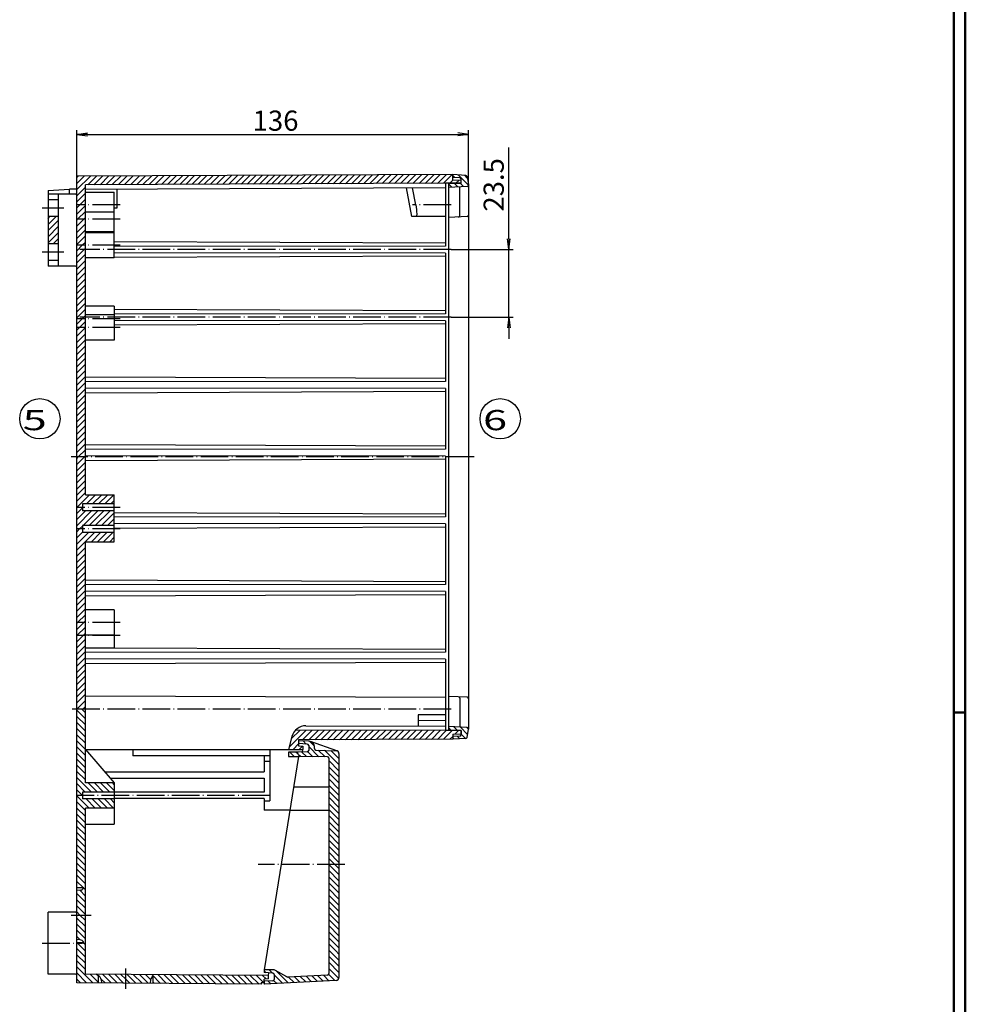
# Model space of a CAD drawing. Extents: x 1 to 1188, y 0 to 840.
# Drawn here: x 860 to 1188, y 196 to 538 of the extents above; entities that cross this region are included whole.
import ezdxf

# ---------------------------------------------------------------- set-up
doc = ezdxf.new("R2010")
doc.units = 0
doc.header["$LTSCALE"] = 0.4
doc.header["$MEASUREMENT"] = 0
doc.header["$PDMODE"] = 35
doc.header["$PDSIZE"] = -2
doc.linetypes.add('ACAD_ISO04W100', pattern=[30.5, 24, -3, 0.5, -3])
doc.layers.get('0').update_dxf_attribs({"linetype": 'CONTINUOUS'})
doc.layers.get('DEFPOINTS').update_dxf_attribs({"linetype": 'CONTINUOUS'})
doc.layers.add('1', color=7, linetype='CONTINUOUS')
doc.layers.add('3', color=7, linetype='CONTINUOUS')
doc.styles.get("Standard").update_dxf_attribs({"font": 'ISOCP.shx', "width": 1.2})
doc.styles.add('STD', font='isoct.shx')
doc.dimstyles.new('PHOENIX', dxfattribs={"dimtxt": 3.5, "dimasz": 3.72, "dimexe": 1.5, "dimexo": 0, "dimgap": 2, "dimtad": 1, "dimdsep": 46, "dimtxsty": 'STANDARD', "dimblk1": '_OPEN15', "dimblk2": '_OPEN15', "dimsah": 1, "dimcen": 0, "dimclrd": 1, "dimclre": 1, "dimclrt": 5, "dimadec": 0, "dimazin": 0, "dimtfac": 0.666667, "dimtmove": 0, "dimatfit": 0, "dimldrblk": '_OPEN15', "dimfxl": 1, "dimtolj": 1, "dimarcsym": 0})

# ---------------------------------------------------------------- blocks, each defined once
blk = doc.blocks.new('_OPEN15', base_point=(1, 0))
at = {"color": 0, "linetype": 'ByBlock'}
for p, q in [((1, 0), (0, 0.132)), ((0, 0), (1, 0)), ((1, 0), (0, -0.132))]:
    blk.add_line(p, q, dxfattribs=at)
blk = doc.blocks.new('*D44')
at = {"color": 1, "linetype": 'ByBlock'}
for p, q in [((1029.5, 461.47), (1029.5, 493.2)), ((1009.5, 457.75), (1031, 457.75)), ((1029.5, 434.25), (1029.5, 457.75)), ((1009.5, 434.25), (1031, 434.25)), ((1029.5, 430.53), (1029.5, 426.81))]:
    blk.add_line(p, q, dxfattribs=at)
at = {"layer": 'DEFPOINTS', "color": 0, "linetype": 'ByBlock'}
for p in [(1009.5, 457.75), (1029.5, 457.75), (1009.5, 434.25)]:
    blk.add_point(p, dxfattribs=at)
at = {"color": 1, "linetype": 'ByBlock', "xscale": 3.72, "yscale": 3.72, "zscale": 3.72}
for p, rotation in [((1029.5, 457.75), 270), ((1029.5, 434.25), 90)]:
    blk.add_blockref('_OPEN15', p, dxfattribs=dict(at, rotation=rotation))
at = {"color": 5, "linetype": 'ByBlock', "insert": (1024.25, 480.21), "char_height": 7, "attachment_point": 5, "rotation": 90}
blk.add_mtext('\\A1;23.5', dxfattribs=at)
blk = doc.blocks.new('*D48')
at = {"color": 1, "linetype": 'ByBlock'}
for p, q in [((879.5, 483.25), (879.5, 499.25)), ((1015.5, 480.18), (1015.5, 499.25)), ((883.22, 497.75), (1011.78, 497.75))]:
    blk.add_line(p, q, dxfattribs=at)
at = {"layer": 'DEFPOINTS', "color": 0, "linetype": 'ByBlock'}
for p in [(1015.5, 497.75), (879.5, 483.25), (1015.5, 480.18)]:
    blk.add_point(p, dxfattribs=at)
at = {"color": 1, "linetype": 'ByBlock', "xscale": 3.72, "yscale": 3.72, "zscale": 3.72, "rotation": 180}
blk.add_blockref('_OPEN15', (879.5, 497.75), dxfattribs=at)
at = {"color": 1, "linetype": 'ByBlock', "xscale": 3.72, "yscale": 3.72, "zscale": 3.72}
blk.add_blockref('_OPEN15', (1015.5, 497.75), dxfattribs=at)
at = {"color": 5, "linetype": 'ByBlock', "insert": (948.51, 502.5), "char_height": 7, "attachment_point": 5}
blk.add_mtext('\\A1;136', dxfattribs=at)
blk = doc.blocks.new('*X75')
at = {"color": 0, "linetype": 'Continuous'}
for p, q in [((1010.7, 482.71), (1010, 483.41)), ((1015.48, 480.05), (1011.88, 483.65)), ((1015.09, 482.56), (1014.12, 483.53)), ((1009.76, 479.41), (1008.7, 480.47)), ((1011.78, 479.51), (1010.64, 480.65)), ((1013.79, 479.62), (1012.76, 480.65))]:
    blk.add_line(p, q, dxfattribs=at)
blk = doc.blocks.new('*X76')
at = {"color": 0, "linetype": 'Continuous'}
for p, q in [((1009.52, 290.85), (1008.7, 291.67)), ((1011.64, 290.85), (1010.43, 292.06)), ((1015.18, 289.44), (1012.67, 291.94)), ((1015.49, 291.24), (1014.91, 291.82)), ((1010.47, 287.77), (1010, 288.25)), ((1012.49, 287.88), (1011.54, 288.83)), ((1014.5, 287.99), (1013, 289.49))]:
    blk.add_line(p, q, dxfattribs=at)
blk = doc.blocks.new('*X77')
at = {"color": 0, "linetype": 'Continuous'}
for p, q in [((970.5, 240.77), (967.26, 244.02)), ((970.5, 242.9), (969.24, 244.16)), ((970.5, 238.65), (967, 242.15)), ((970.5, 236.53), (967, 240.03)), ((970.5, 234.41), (967, 237.91)), ((970.5, 232.29), (967, 235.79)), ((970.5, 230.17), (967, 233.67)), ((970.5, 228.05), (967, 231.55)), ((970.5, 225.92), (967, 229.42)), ((970.5, 223.8), (967, 227.3)), ((970.5, 221.68), (967, 225.18)), ((970.5, 219.56), (967, 223.06)), ((970.5, 217.44), (967, 220.94)), ((970.5, 215.32), (967, 218.82)), ((969.38, 214.31), (967, 216.7)), ((970.5, 211.08), (967, 214.58)), ((970.5, 208.95), (967, 212.45)), ((970.5, 213.2), (969.38, 214.31)), ((970.5, 206.83), (967, 210.33)), ((944.85, 207.03), (944.5, 207.38)), ((945.16, 206.72), (944.85, 207.03)), ((947.4, 206.6), (946.25, 207.75)), ((950.91, 203.09), (948, 206)), ((952.93, 203.19), (948.83, 207.29)), ((954.94, 203.3), (953.04, 205.2)), ((956.96, 203.4), (955.06, 205.31)), ((958.97, 203.51), (957.07, 205.41)), ((960.99, 203.61), (959.09, 205.52)), ((963.01, 203.72), (961.1, 205.62)), ((965.02, 203.83), (963.12, 205.73)), ((967.04, 203.93), (965.13, 205.83)), ((969.05, 204.04), (966.93, 206.16)), ((970.45, 204.76), (967, 208.21)), ((944.87, 202.77), (944.5, 203.13)), ((946.88, 202.87), (945.93, 203.82)), ((948.9, 202.98), (947.84, 204.04))]:
    blk.add_line(p, q, dxfattribs=at)
blk = doc.blocks.new('*X78')
at = {"color": 0, "linetype": 'Continuous'}
for p, q in [((959.1, 286.11), (958.05, 287.17)), ((956.86, 286.23), (956.5, 286.59)), ((963.53, 281.69), (960, 285.22)), ((961.98, 285.36), (960.29, 287.04)), ((965.67, 281.67), (963.34, 284)), ((970.5, 278.96), (965.53, 283.92)), ((970.5, 281.08), (967.73, 283.85)), ((954.98, 281.75), (953.48, 283.25)), ((956.32, 282.53), (955.6, 283.25)), ((956.5, 282.35), (956.32, 282.53)), ((957.11, 281.74), (956.5, 282.35)), ((959.25, 281.73), (957.66, 283.31)), ((960, 283.09), (959.66, 283.43)), ((961.39, 281.71), (960, 283.09)), ((970.5, 276.84), (967, 280.34)), ((970.5, 274.72), (967, 278.22)), ((970.5, 272.59), (967, 276.09)), ((970.5, 270.47), (967, 273.97)), ((970.5, 268.35), (967, 271.85)), ((970.5, 266.23), (967, 269.73)), ((970.5, 264.11), (967, 267.61)), ((970.5, 261.99), (967, 265.49)), ((970.5, 259.87), (967, 263.37)), ((970.5, 257.74), (967, 261.24)), ((970.5, 255.62), (967, 259.12)), ((970.5, 253.5), (967, 257)), ((970.5, 251.38), (967, 254.88)), ((970.5, 249.26), (967, 252.76)), ((970.5, 247.14), (967, 250.64)), ((970.5, 245.02), (967, 248.52)), ((969.24, 244.16), (967, 246.4)), ((967.26, 244.02), (967, 244.27))]:
    blk.add_line(p, q, dxfattribs=at)
blk = doc.blocks.new('*X80')
at = {"color": 0, "linetype": 'Continuous'}
for p, q in [((879.5, 478.57), (884.2, 483.27)), ((879.5, 480.69), (882.07, 483.26)), ((879.5, 482.81), (879.94, 483.25)), ((883.3, 480.25), (886.33, 483.28)), ((885.43, 480.26), (888.46, 483.28)), ((887.56, 480.27), (890.59, 483.29)), ((889.69, 480.28), (892.72, 483.3)), ((891.82, 480.29), (894.84, 483.31)), ((893.95, 480.3), (896.97, 483.32)), ((896.08, 480.3), (899.1, 483.33)), ((898.21, 480.31), (901.23, 483.33)), ((900.34, 480.32), (903.36, 483.34)), ((902.47, 480.33), (905.49, 483.35)), ((904.6, 480.34), (907.62, 483.36)), ((906.73, 480.35), (909.75, 483.37)), ((908.86, 480.36), (911.88, 483.37)), ((910.99, 480.36), (914.01, 483.38)), ((913.12, 480.37), (916.14, 483.39)), ((915.25, 480.38), (918.27, 483.4)), ((917.38, 480.39), (920.4, 483.41)), ((919.51, 480.4), (922.53, 483.41)), ((921.64, 480.41), (924.66, 483.42)), ((923.77, 480.42), (926.79, 483.43)), ((925.9, 480.42), (928.92, 483.44)), ((928.03, 480.43), (931.05, 483.45)), ((930.16, 480.44), (933.18, 483.46)), ((932.29, 480.45), (935.31, 483.46)), ((934.42, 480.46), (937.43, 483.47)), ((936.55, 480.47), (939.56, 483.48)), ((938.68, 480.47), (941.69, 483.49)), ((940.81, 480.48), (943.82, 483.5)), ((942.94, 480.49), (945.95, 483.5)), ((945.07, 480.5), (948.08, 483.51)), ((947.2, 480.51), (950.21, 483.52)), ((949.33, 480.52), (952.34, 483.53)), ((951.46, 480.53), (954.47, 483.54)), ((953.59, 480.53), (956.6, 483.55)), ((955.72, 480.54), (958.73, 483.55)), ((957.85, 480.55), (960.86, 483.56)), ((959.98, 480.56), (962.99, 483.57)), ((962.11, 480.57), (965.12, 483.58)), ((964.24, 480.58), (967.25, 483.59)), ((966.37, 480.59), (969.38, 483.59)), ((968.5, 480.59), (971.51, 483.6)), ((970.63, 480.6), (973.64, 483.61)), ((972.76, 480.61), (975.77, 483.62)), ((974.89, 480.62), (977.89, 483.63)), ((977.02, 480.63), (980.02, 483.64)), ((979.15, 480.64), (982.15, 483.64)), ((981.28, 480.65), (984.28, 483.65)), ((983.41, 480.65), (986.41, 483.66)), ((985.54, 480.66), (988.54, 483.67)), ((987.67, 480.67), (990.67, 483.68)), ((989.8, 480.68), (992.8, 483.68)), ((991.93, 480.69), (994.93, 483.69)), ((994.06, 480.7), (997.06, 483.7)), ((996.19, 480.7), (999.19, 483.71)), ((998.32, 480.71), (1001.32, 483.72)), ((1000.45, 480.72), (1003.45, 483.72)), ((1002.58, 480.73), (1005.58, 483.73)), ((1004.7, 480.74), (1007.71, 483.74)), ((1006.83, 480.75), (1009.84, 483.75)), ((1008.96, 480.75), (1010.2, 481.99)), ((879.5, 476.45), (882.5, 479.45)), ((1011.08, 480.75), (1012.22, 481.89)), ((879.5, 474.33), (882.5, 477.33)), ((880.54, 473.25), (882.5, 475.21)), ((879.5, 472.21), (880.54, 473.25)), ((879.5, 470.09), (882.5, 473.09)), ((869.5, 466.45), (872.3, 469.25)), ((869.5, 468.57), (870.18, 469.25)), ((879.79, 468.25), (882.5, 470.96)), ((881.91, 468.25), (882.5, 468.84)), ((869.5, 464.33), (873, 467.83)), ((869.5, 462.21), (873, 465.71)), ((879.5, 465.84), (881.91, 468.25)), ((879.5, 467.96), (879.79, 468.25)), ((879.5, 463.72), (882.5, 466.72)), ((869.5, 460.09), (873, 463.59)), ((871.29, 459.75), (873, 461.46)), ((879.5, 461.6), (882.5, 464.6)), ((879.5, 459.48), (882.5, 462.48)), ((879.5, 457.36), (881.39, 459.25)), ((879.5, 455.24), (882.5, 458.24)), ((881.39, 459.25), (882.5, 460.36)), ((879.5, 453.11), (882.5, 456.11)), ((879.5, 450.99), (882.5, 453.99)), ((879.5, 448.87), (882.5, 451.87)), ((879.5, 446.75), (882.5, 449.75)), ((879.5, 444.63), (882.5, 447.63)), ((879.5, 442.51), (882.5, 445.51)), ((879.5, 440.39), (882.5, 443.39)), ((879.5, 438.27), (882.5, 441.27)), ((879.5, 436.14), (882.5, 439.14)), ((879.5, 434.02), (882.5, 437.02)), ((881.35, 433.75), (882.5, 434.9)), ((879.5, 431.9), (881.35, 433.75)), ((879.5, 429.78), (880.47, 430.75)), ((880.47, 430.75), (882.5, 432.78)), ((879.5, 427.66), (882.5, 430.66)), ((879.5, 425.54), (882.5, 428.54)), ((879.5, 423.42), (882.5, 426.42)), ((879.5, 421.29), (882.5, 424.29)), ((879.5, 419.17), (882.5, 422.17)), ((879.5, 417.05), (882.5, 420.05)), ((879.5, 414.93), (882.5, 417.93)), ((879.5, 412.81), (882.5, 415.81)), ((879.5, 410.69), (882.5, 413.69)), ((879.5, 408.57), (882.5, 411.57)), ((879.5, 406.45), (882.5, 409.45)), ((879.5, 404.32), (882.5, 407.32)), ((879.5, 402.2), (882.5, 405.2)), ((879.5, 400.08), (882.5, 403.08)), ((879.5, 397.96), (882.5, 400.96)), ((879.5, 395.84), (882.5, 398.84)), ((879.5, 393.72), (882.5, 396.72)), ((879.5, 391.6), (882.5, 394.6)), ((879.5, 389.48), (882.5, 392.48)), ((879.5, 387.35), (882.5, 390.35)), ((880.02, 385.75), (882.5, 388.23)), ((879.5, 383.11), (882.14, 385.75)), ((879.5, 385.23), (880.02, 385.75)), ((879.5, 380.99), (882.5, 383.99)), ((882.14, 385.75), (882.5, 386.11)), ((879.5, 378.87), (882.5, 381.87)), ((879.5, 376.75), (882.5, 379.75)), ((879.5, 374.63), (882.5, 377.63)), ((879.5, 372.5), (882.5, 375.5)), ((879.5, 370.38), (882.5, 373.38)), ((879.5, 368.26), (883.89, 372.65)), ((882.81, 369.45), (886.01, 372.65)), ((884.93, 369.45), (888.13, 372.65)), ((887.05, 369.45), (890.25, 372.65)), ((889.17, 369.45), (892.37, 372.65)), ((891.29, 369.45), (892.5, 370.66)), ((879.5, 366.14), (881.5, 368.14)), ((879.5, 361.9), (884.65, 367.05)), ((879.5, 364.02), (882.53, 367.05)), ((881.67, 361.95), (886.77, 367.05)), ((883.79, 361.95), (888.89, 367.05)), ((885.92, 361.95), (891.02, 367.05)), ((888.04, 361.95), (892.5, 366.41)), ((890.16, 361.95), (892.5, 364.29)), ((879.5, 359.78), (880.47, 360.75)), ((879.5, 357.66), (881.5, 359.66)), ((879.5, 353.41), (885.64, 359.55)), ((879.5, 355.53), (883.52, 359.55)), ((880.47, 360.75), (881.5, 361.78)), ((884.56, 356.35), (887.76, 359.55)), ((886.68, 356.35), (889.88, 359.55)), ((888.8, 356.35), (892, 359.55)), ((892.28, 361.95), (892.5, 362.17)), ((890.92, 356.35), (892.5, 357.93)), ((879.5, 351.29), (882.5, 354.29)), ((879.5, 349.17), (882.5, 352.17)), ((879.5, 347.05), (882.5, 350.05)), ((879.5, 344.93), (882.5, 347.93)), ((879.5, 342.81), (882.5, 345.81)), ((879.5, 340.68), (882.5, 343.68)), ((879.5, 338.56), (882.5, 341.56)), ((879.5, 336.44), (882.5, 339.44)), ((879.5, 334.32), (882.5, 337.32)), ((879.5, 332.2), (882.5, 335.2)), ((879.5, 330.08), (882.5, 333.08)), ((879.5, 327.96), (879.79, 328.25)), ((879.5, 325.84), (881.91, 328.25)), ((879.79, 328.25), (882.5, 330.96)), ((881.91, 328.25), (882.5, 328.84)), ((879.54, 323.75), (882.5, 326.71)), ((879.5, 323.71), (879.54, 323.75)), ((879.5, 321.59), (881.66, 323.75)), ((879.5, 319.47), (882.5, 322.47)), ((881.66, 323.75), (882.5, 324.59)), ((879.5, 317.35), (882.5, 320.35)), ((879.5, 315.23), (882.5, 318.23)), ((879.5, 313.11), (882.5, 316.11)), ((879.5, 310.99), (882.5, 313.99)), ((879.5, 308.86), (882.5, 311.86)), ((879.5, 306.74), (882.5, 309.74)), ((879.5, 304.62), (882.5, 307.62)), ((879.5, 302.5), (882.5, 305.5)), ((879.5, 300.38), (882.5, 303.38)), ((879.5, 298.26), (882.5, 301.26)), ((881.61, 298.25), (882.5, 299.14))]:
    blk.add_line(p, q, dxfattribs=at)
blk = doc.blocks.new('*X82')
at = {"color": 0, "linetype": 'Continuous'}
for p, q in [((953.2, 284.98), (959.16, 290.94)), ((953.97, 287.88), (957.05, 290.95)), ((957.87, 287.53), (961.27, 290.94)), ((960, 287.54), (963.39, 290.93)), ((962.13, 287.55), (965.5, 290.92)), ((964.26, 287.56), (967.61, 290.91)), ((966.39, 287.56), (969.72, 290.9)), ((968.52, 287.57), (971.84, 290.89)), ((970.65, 287.58), (973.95, 290.89)), ((972.78, 287.59), (976.06, 290.88)), ((974.91, 287.6), (978.18, 290.87)), ((977.04, 287.61), (980.29, 290.86)), ((979.17, 287.62), (982.4, 290.85)), ((981.3, 287.63), (984.51, 290.84)), ((983.43, 287.64), (986.63, 290.83)), ((985.56, 287.65), (988.74, 290.83)), ((987.69, 287.66), (990.85, 290.82)), ((989.82, 287.66), (992.97, 290.81)), ((991.95, 287.67), (995.08, 290.8)), ((994.08, 287.68), (997.19, 290.79)), ((996.21, 287.69), (999.3, 290.78)), ((998.34, 287.7), (1001.42, 290.77)), ((1000.47, 287.71), (1003.53, 290.77)), ((1002.6, 287.72), (1005.64, 290.76)), ((1004.73, 287.73), (1007.76, 290.75)), ((1006.86, 287.74), (1009.88, 290.75)), ((1010.79, 289.54), (1012, 290.75)), ((1008.99, 287.75), (1010, 288.75)), ((954.59, 284.25), (956.5, 286.16)), ((956.71, 284.25), (957.83, 285.37))]:
    blk.add_line(p, q, dxfattribs=at)
blk = doc.blocks.new('*X86')
at = {"color": 0, "linetype": 'Continuous'}
for p, q in [((882.5, 294.83), (879.5, 297.83)), ((882.5, 296.95), (881.2, 298.25)), ((882.5, 292.71), (879.5, 295.71)), ((882.5, 290.59), (879.5, 293.59)), ((882.5, 288.47), (879.5, 291.47)), ((882.5, 286.35), (879.5, 289.35)), ((882.5, 284.23), (879.5, 287.23)), ((882.5, 282.1), (879.5, 285.1)), ((882.5, 279.98), (879.5, 282.98)), ((882.5, 277.86), (879.5, 280.86)), ((882.5, 275.74), (879.5, 278.74)), ((882.5, 273.62), (879.5, 276.62)), ((884.55, 269.45), (879.5, 274.5)), ((882.43, 269.45), (879.5, 272.38)), ((881.5, 268.26), (879.5, 270.26)), ((886.67, 269.45), (883.47, 272.65)), ((888.79, 269.45), (885.59, 272.65)), ((890.91, 269.45), (887.71, 272.65)), ((892.5, 269.98), (889.83, 272.65)), ((892.5, 272.1), (891.95, 272.65)), ((883.78, 263.85), (879.5, 268.13)), ((885.91, 263.85), (882.71, 267.05)), ((888.03, 263.85), (884.83, 267.05)), ((890.15, 263.85), (886.95, 267.05)), ((892.27, 263.85), (889.07, 267.05)), ((892.5, 265.74), (891.19, 267.05)), ((882.5, 263.01), (879.5, 266.01)), ((882.5, 260.89), (879.5, 263.89)), ((882.5, 258.77), (879.5, 261.77)), ((882.5, 256.65), (879.5, 259.65)), ((882.5, 254.53), (879.5, 257.53)), ((882.5, 252.41), (879.5, 255.41)), ((882.5, 250.29), (879.5, 253.29)), ((882.5, 248.16), (879.5, 251.16)), ((882.5, 246.04), (879.5, 249.04)), ((882.5, 243.92), (879.5, 246.92)), ((882.5, 241.8), (879.5, 244.8)), ((882.5, 239.68), (879.5, 242.68)), ((882.5, 237.56), (879.5, 240.56)), ((881.69, 236.25), (879.5, 238.44)), ((879.56, 236.25), (879.5, 236.31)), ((882.5, 235.44), (881.83, 236.11)), ((882.5, 231.19), (879.5, 234.19)), ((882.5, 233.31), (880.49, 235.33)), ((882.5, 229.07), (879.5, 232.07)), ((882.5, 226.95), (879.5, 229.95)), ((880.58, 226.75), (879.5, 227.83)), ((882.5, 222.71), (879.5, 225.71)), ((882.5, 224.83), (880.58, 226.75)), ((882.5, 220.59), (879.5, 223.59)), ((882.5, 218.47), (879.5, 221.47)), ((880.69, 218.16), (879.5, 219.34)), ((882.5, 214.22), (879.5, 217.22)), ((882.5, 216.34), (881.59, 217.25)), ((882.5, 212.1), (879.5, 215.1)), ((882.5, 209.98), (879.5, 212.98)), ((882.5, 207.86), (879.5, 210.86)), ((885.03, 203.21), (879.5, 208.74)), ((882.89, 203.22), (879.5, 206.62)), ((887, 203.36), (884.12, 206.24)), ((887, 205.48), (886.26, 206.22)), ((891.44, 203.16), (888.4, 206.2)), ((893.58, 203.14), (890.54, 206.19)), ((895.72, 203.12), (892.67, 206.17)), ((896.5, 204.47), (894.81, 206.15)), ((900, 203.09), (896.95, 206.14)), ((902.13, 203.07), (899.09, 206.12)), ((904.27, 203.06), (901.23, 206.1)), ((905.11, 204.34), (903.36, 206.09)), ((908.55, 203.02), (905.5, 206.07)), ((910.69, 203.01), (907.64, 206.05)), ((912.82, 202.99), (909.78, 206.04)), ((914.96, 202.97), (911.92, 206.02)), ((917.1, 202.96), (914.06, 206)), ((919.24, 202.94), (916.19, 205.98)), ((921.38, 202.92), (918.33, 205.97)), ((923.51, 202.91), (920.47, 205.95)), ((925.65, 202.89), (922.61, 205.93)), ((927.79, 202.87), (924.75, 205.92)), ((929.93, 202.86), (926.88, 205.9)), ((932.07, 202.84), (929.02, 205.88)), ((934.21, 202.82), (931.16, 205.87)), ((936.34, 202.81), (933.3, 205.85)), ((938.48, 202.79), (935.44, 205.83)), ((940.62, 202.77), (937.58, 205.82)), ((942.76, 202.76), (939.71, 205.8)), ((944.38, 203.25), (941.85, 205.78)), ((945.19, 204.57), (943.99, 205.77)), ((880.75, 203.24), (879.5, 204.49)), ((889.31, 203.17), (887.87, 204.61)), ((897.86, 203.11), (896.5, 204.47)), ((906.41, 203.04), (906, 203.45))]:
    blk.add_line(p, q, dxfattribs=at)

msp = doc.modelspace()

# ---------------------------------------------------------------- linework, layer by layer
at = {"color": 1, "linetype": 'Continuous', "lineweight": 50}
for p, q in [((1188, 840), (1188, 1)), ((1184, 297), (1188, 297))]:
    msp.add_line(p, q, dxfattribs=at)
at = {"color": 3, "linetype": 'Continuous', "lineweight": 50}
msp.add_line((1184, 836), (1184, 5), dxfattribs=at)
at = {"layer": '1', "color": 7, "linetype": 'Continuous'}
for p, q in [((1010, 483.75), (879.5, 483.25)), ((879.5, 203.25), (879.5, 483.25)), ((1010, 482), (1010, 483.75)), ((1014.526705, 483.5127654), (1010, 483.75)), ((1012.526168, 482.6176091), (1010, 482.75)), ((1010, 482), (1013, 481.85)), ((1010, 482), (1013, 481.85)), ((1013, 481.85), (1013, 482.1182944)), ((1014.9929409, 483.1002748), (1015.4924039, 480.2676793)), ((869.5, 478.25), (877, 478.75)), ((879.5, 478.75), (877, 478.75)), ((877, 477), (877, 478.75)), ((1007.5, 480.75), (882.5, 480.25)), ((882.5, 372.65), (882.5, 480.25)), ((882.5, 478.75), (1007.5, 479.25)), ((893.5, 472.25), (893.5, 478.794)), ((995.8597974, 469.2499999), (993.9587868, 479.1958351)), ((997.2054923, 473.2499999), (996.047379, 479.2041895)), ((1007.5, 480.75), (1007.5, 469.25)), ((1013, 480.75), (1007.5, 480.75)), ((1008.8, 480.75), (1008.7, 480.65)), ((1013, 480.65), (1008.7, 480.65)), ((1008.7, 290.85), (1008.7, 480.65)), ((1015.026168, 479.6815404), (1008.7, 479.35)), ((1009.6, 480.75), (1009.7, 480.65)), ((1012.5354037, 469.5254873), (1012.5354037, 479.551005)), ((1013, 480.65), (1013, 481.85)), ((1013, 480.65), (1013, 480.75)), ((1015.5, 480.1808552), (1015.5, 291.3191448)), ((869.5, 478.25), (869.5, 452)), ((879, 477), (869.5, 477)), ((873, 477), (873, 452)), ((882.5, 477.65), (892.5, 477.65)), ((892.5, 454.85), (892.5, 477.65)), ((873, 475), (869.5, 475)), ((892.5, 472.25), (893.5, 472.25)), ((873, 469.25), (869.5, 469.25)), ((892.5, 470.75), (882.5, 470.75)), ((1007.5, 469.25), (995.8597972, 469.25)), ((1015.026168, 469.1815404), (1008.7, 468.85)), ((892.5, 463.9143916), (882.5, 463.9143916)), ((892.5, 463.5856084), (882.5, 463.5856084)), ((873, 459.75), (869.5, 459.75)), ((1007.5, 459.95), (892.5, 460.41)), ((1007.5, 458.95), (892.5, 458.858)), ((1007.5, 459.95), (1007.5, 458.95)), ((892.5, 454.85), (882.5, 454.85)), ((1007.5, 456.55), (892.5, 456.642)), ((892.5, 455.09), (1007.5, 455.55)), ((1007.5, 456.55), (1007.5, 455.55)), ((873, 454), (869.5, 454)), ((879, 452), (869.5, 452)), ((892.5, 438.15), (882.5, 438.15)), ((892.5, 438.15), (892.5, 426.35)), ((892.5, 435.15), (882.5, 435.15)), ((1007.5, 436.45), (892.5, 436.91)), ((1007.5, 435.45), (892.5, 435.358)), ((1007.5, 436.45), (1007.5, 435.45)), ((1007.5, 433.05), (892.5, 433.142)), ((892.5, 431.59), (1007.5, 432.05)), ((1007.5, 433.05), (1007.5, 432.05)), ((892.5, 426.35), (882.5, 426.35)), ((1007.5, 412.95), (882.5, 413.45)), ((1007.5, 411.95), (882.5, 411.85)), ((1007.5, 412.95), (1007.5, 411.95)), ((1007.5, 409.55), (882.5, 409.65)), ((882.5, 408.05), (1007.5, 408.55)), ((1007.5, 409.55), (1007.5, 408.55)), ((1007.5, 389.45), (882.5, 389.95)), ((1007.5, 388.45), (882.5, 388.35)), ((1007.5, 389.45), (1007.5, 388.45)), ((1007.5, 386.05), (882.5, 386.15)), ((882.5, 384.55), (1007.5, 385.05)), ((1007.5, 386.05), (1007.5, 385.05)), ((882.5, 372.65), (892.5, 372.65)), ((892.5, 356.35), (892.5, 372.65)), ((881.5, 369.45), (881.5, 367.05)), ((892.5, 369.45), (881.5, 369.45)), ((892.5, 367.05), (881.5, 367.05)), ((1007.5, 365.95), (892.5, 366.41)), ((1007.5, 365.95), (1007.5, 364.95)), ((1007.5, 364.95), (892.5, 364.858)), ((1007.5, 362.55), (892.5, 362.642)), ((1007.5, 362.55), (1007.5, 361.55)), ((881.5, 361.95), (881.5, 359.55)), ((892.5, 361.95), (881.5, 361.95)), ((892.5, 359.55), (881.5, 359.55)), ((892.5, 361.09), (1007.5, 361.55)), ((882.5, 272.65), (882.5, 356.35)), ((882.5, 356.35), (892.5, 356.35)), ((1007.5, 342.45), (882.5, 342.95)), ((1007.5, 342.45), (1007.5, 341.45)), ((1007.5, 341.45), (882.5, 341.35)), ((1007.5, 339.05), (882.5, 339.15)), ((1007.5, 339.05), (1007.5, 338.05)), ((882.5, 337.55), (1007.5, 338.05)), ((892.5, 332.65), (882.5, 332.65)), ((892.5, 332.65), (892.5, 319.35)), ((892.5, 323.85), (882.5, 323.85)), ((892.5, 319.35), (882.5, 319.35)), ((1007.5, 317.95), (882.5, 317.85)), ((1007.5, 318.95), (892.5, 319.41)), ((1007.5, 318.95), (1007.5, 317.95)), ((1007.5, 315.55), (882.5, 315.65)), ((882.5, 314.05), (1007.5, 314.55)), ((1007.5, 315.55), (1007.5, 314.55)), ((1007.5, 302.25), (882.5, 302.75)), ((1007.5, 302.25), (1007.5, 290.75)), ((1015.026168, 302.3184596), (1008.7, 302.65)), ((1012.5354037, 301.9745127), (1012.5354037, 291.948995)), ((998, 296.25), (998, 292.3169014)), ((1007.5, 296.25), (998, 296.25)), ((1007.5, 294.25), (998, 294.1835664)), ((1007.5, 290.75), (955.475954, 290.9595617)), ((959.0526721, 292.445154), (1007.5, 292.25)), ((1013, 290.75), (1007.5, 290.75)), ((1015.026168, 291.8184596), (1008.7, 292.15)), ((1008.8, 290.75), (1008.7, 290.85)), ((1013, 290.85), (1008.7, 290.85)), ((1009.6, 290.75), (1009.7, 290.85)), ((1013, 289.65), (1013, 290.85)), ((1013, 290.75), (1013, 289.3817056)), ((1014.9929409, 288.3997252), (1015.4924039, 291.2323207)), ((954.2029023, 288.7392925), (953, 284.25)), ((1010, 287.75), (956.5, 287.5223214)), ((956.5, 287.5223214), (956.5, 285.5)), ((960.1046719, 287.0610872), (956.5, 287.25)), ((956.5, 287.25), (956.5, 286.25)), ((1010, 289.5), (1013, 289.65)), ((1010, 289.5), (1013, 289.65)), ((1010, 289.5), (1010, 287.75)), ((1012.526168, 288.8823909), (1010, 288.75)), ((1014.526705, 287.9872346), (1010, 287.75)), ((882.5, 284.25), (892.5, 272.65)), ((882.5, 284.25), (958, 284.25)), ((899, 284.25), (899, 282.05)), ((946.5, 284.25), (946.5, 266.4215729)), ((959.526168, 286.0914053), (956.5, 286.25)), ((956.5, 285.5), (958, 285.35)), ((957.8580133, 283.3211705), (958, 284.25)), ((958, 285.35), (958, 284.25)), ((960, 285.5920905), (960, 283.9079095)), ((969.8316332, 283.7277196), (960.6632664, 286.9506449)), ((962, 284.5296709), (962, 285.0638281)), ((962.4825503, 284.0299755), (969.5348995, 283.7837021)), ((946.5, 282.05), (899, 282.05)), ((944.5, 282.05), (944.5, 276.45)), ((956.5, 281.75), (944.5, 207.75)), ((953, 283.25), (953, 281.75)), ((956.5, 283.25), (953, 283.25)), ((953, 281.75), (956.5, 281.75)), ((959.526168, 283.4085947), (956.5, 283.25)), ((966.5043633, 281.6626932), (956.5, 281.75)), ((967, 281.1627123), (967, 206.406402)), ((970.5, 282.7843112), (970.5, 205.0615668)), ((946.5, 280.05), (944.5, 280.05)), ((889.2241379, 276.45), (944.5, 276.45)), ((891.1206897, 274.25), (944.5, 274.25)), ((944.5, 274.25), (944.5, 269.35)), ((892.5, 272.65), (882.5, 272.65)), ((892.5, 272.65), (892.5, 258.25)), ((954.7972973, 271.25), (967, 271.25)), ((881.5, 269.45), (881.5, 267.05)), ((892.5, 269.45), (881.5, 269.45)), ((892.5, 267.05), (881.5, 267.05)), ((944.5, 269.35), (892.5, 269.35)), ((944.5, 267.15), (892.5, 267.15)), ((944.5, 267.15), (944.5, 263.1789322)), ((882.5, 206.25), (882.5, 263.85)), ((892.5, 263.85), (882.5, 263.85)), ((944.5, 266.4215729), (946.5, 266.4215729)), ((882.5, 258.25), (892.5, 258.25)), ((879.5, 236.25), (881.9, 236.25)), ((880.6494623, 235.3405921), (879.5, 235.2400272)), ((869.5, 206.25), (869.5, 227.75)), ((879, 227.75), (869.5, 227.75)), ((880.6494623, 218.1594079), (879.5, 218.2599728)), ((879.5, 217.25), (881.9, 217.25)), ((879, 206.25), (869.5, 206.25)), ((946, 205.75), (882.5, 206.25)), ((887, 203.1914062), (887, 205.6145483)), ((906, 203.0429688), (906, 205.464942)), ((947.5, 207.75), (944.5, 207.75)), ((944.5, 207.75), (944.5, 206.75)), ((947.526168, 206.5914053), (944.5, 206.75)), ((946, 205.75), (946.1397297, 206.6640654)), ((946, 204.65), (946, 205.75)), ((948, 206.0920905), (948, 204.4079095)), ((952.3727565, 205.2461138), (948.5, 207.4820508)), ((966.526168, 205.9070872), (952.6489245, 205.1798117)), ((943.5, 202.75), (879.5, 203.25)), ((887.9088355, 204.3642531), (888.0121382, 203.1834989)), ((905.0900198, 204.2141621), (904.9882452, 203.0508731)), ((944.5, 203.25), (943.5, 203.25)), ((943.5, 203.25), (943.5, 202.75)), ((946, 204.65), (944.5, 204.5)), ((944.5, 203.25), (944.5, 204.5)), ((969.552336, 204.0629373), (944.5, 202.75)), ((947.526168, 203.9085947), (944.5, 203.75)), ((944.5, 203.75), (944.5, 202.75))]:
    msp.add_line(p, q, dxfattribs=at)
at = {"layer": '1', "color": 1, "linetype": 'ACAD_ISO04W100'}
for p, q in [((875, 472.125), (867.5, 472.125)), ((894.5, 473.25), (879.5, 473.25)), ((1009.5, 473.25), (996, 473.25)), ((894.5, 468.25), (879.5, 468.25)), ((894.5, 459.25), (879.5, 459.25)), ((875, 456.875), (867.5, 456.875)), ((1009.5, 457.75), (880.5, 457.75)), ((1009.5, 434.25), (880.5, 434.25)), ((894.5, 433.75), (879.5, 433.75)), ((894.5, 430.75), (879.5, 430.75)), ((1017.5, 385.75), (877.5, 385.75)), ((894.5, 368.25), (879.5, 368.25)), ((894.5, 360.75), (879.5, 360.75)), ((894.5, 328.25), (879.5, 328.25)), ((894.5, 323.75), (879.5, 323.75)), ((1009.5, 298.25), (877.5, 298.25)), ((946.5, 268.25), (879.5, 268.25)), ((972.5, 244.25), (942.5, 244.25)), ((877.5, 226.75), (884.5, 226.75)), ((867.5, 217), (881.5, 217)), ((896.5, 201.1171265), (896.5, 208.1398258))]:
    msp.add_line(p, q, dxfattribs=at)
at = {"layer": '1', "color": 1, "linetype": 'Continuous'}
for p, q in [((1007.5, 469.25), (1007.5, 459.95)), ((1007.5, 455.55), (1007.5, 436.45)), ((1007.5, 432.05), (1007.5, 412.95)), ((1007.5, 408.55), (1007.5, 389.45)), ((1007.5, 385.05), (1007.5, 365.95)), ((1007.5, 361.55), (1007.5, 342.45)), ((1007.5, 338.05), (1007.5, 318.95)), ((1007.5, 314.55), (1007.5, 302.25)), ((953.4884755, 263.1789322), (944.5, 263.1789322)), ((953.4884755, 263.1789322), (967, 263.1789322))]:
    msp.add_line(p, q, dxfattribs=at)
for centre in [(866.6588469, 399), (1026.4957906, 399)]:
    msp.add_circle(centre, 7, dxfattribs=at)
at = {"layer": '1', "color": 7, "linetype": 'Continuous'}
for centre, radius, start, end in [((1012.5, 482.1182944), 0.5, 0, 87), ((1014.500537, 483.0134507), 0.5, 10, 87), ((1015, 480.1808552), 0.5, 273, 10), ((879, 477.5), 0.5, 270, 0), ((1012.0354037, 469.5254873), 0.5, 273, 0), ((1015, 469.6808552), 0.5, 273, 0), ((879, 451.5), 0.5, 0, 90), ((1012.0354037, 301.9745127), 0.5, 0, 87), ((1015, 301.8191448), 0.5, 0, 87), ((959.0325314, 287.4451973), 5, 89.71005639, 165), ((1015, 291.3191448), 0.5, 350, 87), ((1012.5, 289.3817056), 0.5, 273, 0), ((1014.500537, 288.4865493), 0.5, 273, 350), ((959.5, 285.5920905), 0.5, 0, 87), ((959.5, 283.9079095), 0.5, 273, 0), ((960, 285.0638281), 2, 0, 87), ((962.5, 284.5296709), 0.5, 180, 268), ((969.5, 282.7843112), 1, 0, 88), ((966.5, 281.1627123), 0.5, 0, 89.5), ((880.5187287, 236.8348842), 1.5, 275, 337.050305236), ((879, 228.25), 0.5, 270, 0), ((880.5187287, 216.6651158), 1.5, 22.949694764, 85), ((879, 205.75), 0.5, 0, 90), ((886.4145435, 204.2335195), 1.5, 5, 67.026562872), ((906.5843119, 204.0834285), 1.5, 112.92595762, 175), ((947.5, 205.75), 2, 60, 90), ((947.5, 206.0920905), 0.5, 0, 87), ((952.6227565, 205.6791265), 0.5, 240, 273), ((966.5, 206.406402), 0.5, 273, 0), ((947.5, 204.4079095), 0.5, 273, 0), ((969.5, 205.0615668), 1, 273, 0)]:
    msp.add_arc(centre, radius, start, end, dxfattribs=at)
msp.add_open_spline([(997.2054923, 473.2499999), (997.299237, 472.3496836), (997.50309, 471.0581926), (997.4969103, 469.7849531), (997.5721567, 469.2499999), (997.1860781, 469.2499999)], degree=3, knots=[0, 0, 0, 0, 2.8437184174, 2.8437184174, 4.0566199915, 4.0566199915, 4.0566199915, 4.0566199915], dxfattribs=at)

# ---------------------------------------------------------------- block references
at = {"layer": '1', "color": 1, "linetype": 'Continuous'}
for name in ['*X80', '*X75', '*X82', '*X76', '*X78', '*X77']:
    msp.add_blockref(name, (0, 0), dxfattribs=at)
at = {"layer": '3', "color": 1, "linetype": 'Continuous'}
msp.add_blockref('*X86', (0, 0), dxfattribs=at)

# ---------------------------------------------------------------- texts
at = {"layer": '1', "color": 7, "linetype": 'Continuous', "style": 'STD', "width": 1.575}
for s, p in [('5', (860.7013293, 395.0461957)), ('6', (1020.538273, 395.0461957))]:
    msp.add_text(s, height=7, dxfattribs=at).set_placement(p)

# ---------------------------------------------------------------- dimensions: what is measured, and where the dimension line sits
at = {"layer": '1', "color": 7, "linetype": 'Continuous'}
dim = msp.add_linear_dim(base=(1015.5, 497.75), p1=(879.5, 483.25), p2=(1015.5, 480.1808552), dimstyle='PHOENIX', override={"dimtxt": 7, "dimgap": 1.25, "dimdec": 10}, dxfattribs=at)
dim.commit()
dim.dimension.update_dxf_attribs({"geometry": '*D48', "text_midpoint": (948.5089054, 497.75), "dimtype": 160})
dim = msp.add_linear_dim(base=(1029.5, 457.75), p1=(1009.5, 434.25), p2=(1009.5, 457.75), angle=90, dimstyle='PHOENIX', override={"dimtxt": 7, "dimgap": 1.75}, dxfattribs=at)
dim.commit()
dim.dimension.update_dxf_attribs({"geometry": '*D44', "text_midpoint": (1029.5, 480.2100389), "dimtype": 160})

doc.saveas('drawing.dxf')
